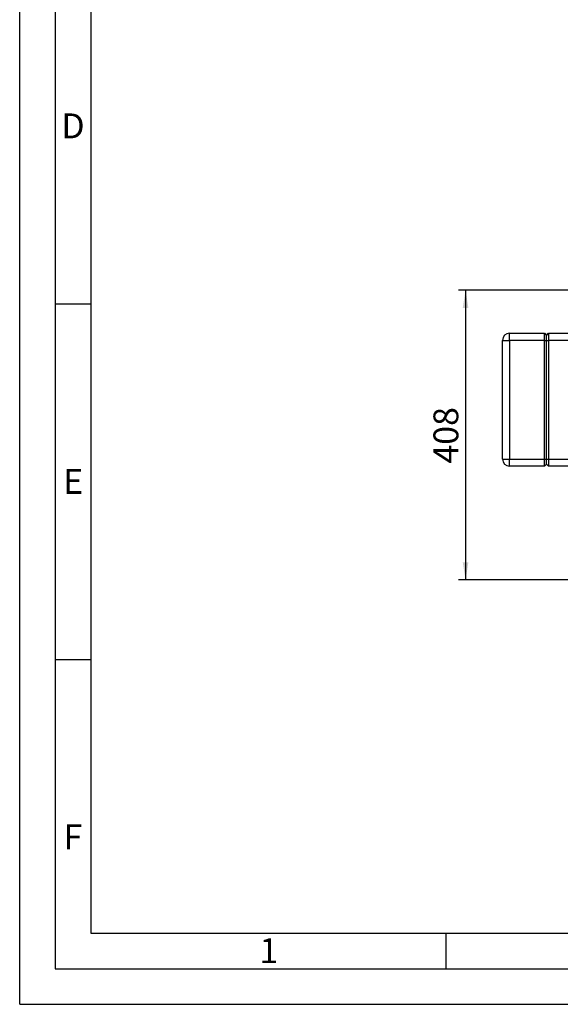
# Paper-space layout 'Blatt3' of a CAD drawing. Units: millimetres. Extents: x 0 to 4200, y 0 to 2970.
# Drawn here: x 0 to 761, y 0 to 1385 of the extents above; entities that cross this region are included whole.
import ezdxf

# ---------------------------------------------------------------- set-up
doc = ezdxf.new("R2010")
doc.units = ezdxf.units.MM
doc.linetypes.add('SLD-Durchgehend', pattern=[0])
doc.layers.add('61', color=7, linetype='SLD-Durchgehend')
doc.layers.add('62', color=7, linetype='SLD-Durchgehend')
doc.layers.add('SLD-0', color=7, linetype='SLD-Durchgehend', lineweight=30)
doc.styles.add('SLDTEXTSTYLE0', font='TXT', dxfattribs={"width": 0.75})
doc.styles.add('SLDTEXTSTYLE1', font='TXT', dxfattribs={"width": 0.605})
doc.dimstyles.new('SLDDIMSTYLE0', dxfattribs={"dimtxt": 35, "dimasz": 25, "dimexe": 0, "dimexo": 0.0625, "dimgap": 8.75, "dimtad": 1, "dimdec": 0, "dimrnd": 1e-09, "dimzin": 12, "dimdsep": 46, "dimtxsty": 'SLDTEXTSTYLE1', "dimsah": 1, "dimcen": 0.09, "dimadec": 0, "dimazin": 3, "dimtfac": 1, "dimtdec": 0, "dimtofl": 0, "dimtmove": 0, "dimatfit": 3, "dimfxl": 1, "dimfrac": 2, "dimtolj": 1, "dimtzin": 12, "dimarcsym": 0})

# ---------------------------------------------------------------- blocks, each defined once
blk = doc.blocks.new('_D_51')
at = {"ltscale": 10}
for p, q in [((949.4, 1004.3), (617.6, 1004.3)), ((627.6, 1004.3), (627.6, 596.8)), ((887.1, 596.8), (617.6, 596.8))]:
    blk.add_line(p, q, dxfattribs=at)
for points in [[(627.6, 1004.3), (623.6, 979.3), (631.6, 979.3)], [(627.6, 596.8), (631.6, 621.8), (623.6, 621.8)]]:
    blk.add_solid(points, dxfattribs=at)
at = {"ltscale": 10, "insert": (582.4, 760.4), "char_height": 35, "attachment_point": 1, "rotation": 90, "style": 'SLDTEXTSTYLE1'}
blk.add_mtext('408', dxfattribs=at)

psp = doc.layouts.new('Blatt3')

# ---------------------------------------------------------------- linework, layer by layer
at = {"layer": '61', "ltscale": 10}
for q in [(0, 2970), (4200, 0)]:
    psp.add_line((0, 0), q, dxfattribs=at)
at = {"layer": '61', "color": 7, "linetype": 'SLD-Durchgehend', "lineweight": 30, "ltscale": 10}
for p, q in [((50, 2920), (50, 50)), ((50, 50), (4150, 50))]:
    psp.add_line(p, q, dxfattribs=at)
at = {"layer": '61', "color": 7, "linetype": 'SLD-Durchgehend', "ltscale": 10}
for p, q in [((100, 2870), (100, 100)), ((100, 100), (2280, 100))]:
    psp.add_line(p, q, dxfattribs=at)
at = {"layer": '62', "color": 7, "linetype": 'SLD-Durchgehend', "ltscale": 10}
for p, q in [((50, 985), (100, 985)), ((50, 485), (100, 485)), ((600, 100), (600, 50))]:
    psp.add_line(p, q, dxfattribs=at)
at = {"layer": 'SLD-0', "ltscale": 10}
for p, q in [((689.56, 933.78), (689.56, 943.78)), ((689.56, 943.78), (738.56, 943.78)), ((738.56, 933.78), (738.56, 943.78)), ((738.56, 943.78), (741.56, 940.78)), ((741.56, 940.78), (744.56, 943.78)), ((744.56, 943.78), (744.56, 933.78)), ((744.56, 943.78), (786.56, 943.78)), ((679.56, 933.78), (689.56, 933.78)), ((679.56, 766.78), (679.56, 933.78)), ((738.56, 933.78), (689.56, 933.78)), ((689.56, 933.78), (689.56, 766.78)), ((738.56, 933.78), (741.56, 933.78)), ((738.56, 766.78), (738.56, 933.78)), ((741.56, 933.78), (741.56, 940.78)), ((741.56, 933.78), (744.56, 933.78)), ((741.56, 766.78), (741.56, 933.78)), ((786.56, 933.78), (744.56, 933.78)), ((744.56, 933.78), (744.56, 766.78)), ((679.56, 766.78), (689.56, 766.78)), ((689.56, 766.78), (738.56, 766.78)), ((689.56, 756.78), (689.56, 766.78)), ((738.56, 766.78), (741.56, 766.78)), ((738.56, 756.78), (738.56, 766.78)), ((741.56, 766.78), (744.56, 766.78)), ((741.56, 759.78), (741.56, 766.78)), ((744.56, 766.78), (786.56, 766.78)), ((744.56, 766.78), (744.56, 756.78)), ((738.56, 756.78), (689.56, 756.78)), ((738.56, 756.78), (741.56, 759.78)), ((741.56, 759.78), (744.56, 756.78)), ((786.56, 756.78), (744.56, 756.78))]:
    psp.add_line(p, q, dxfattribs=at)
at = {"layer": 'SLD-0', "ltscale": 100}
for centre, start, end in [((689.56, 933.78), 90, 180), ((689.56, 766.78), 180, 270)]:
    psp.add_arc(centre, 10, start, end, dxfattribs=at)

# ---------------------------------------------------------------- texts
at = {"layer": '62', "ltscale": 10, "char_height": 35, "attachment_point": 2, "style": 'SLDTEXTSTYLE0'}
for s, insert in [('D', (75.01, 1252.9)), ('E', (75.42, 752.9)), ('F', (75, 252.9)), ('1', (350.73, 92.9))]:
    psp.add_mtext(s, dxfattribs=dict(at, insert=insert))

# ---------------------------------------------------------------- dimensions: what is measured, and where the dimension line sits
at = {"ltscale": 10}
dim = psp.add_linear_dim(base=(627.56314499, 596.77633496), p1=(959.36314499, 1004.27633496), p2=(897.06314499, 596.77633496), angle=90, dimstyle='SLDDIMSTYLE0', dxfattribs=at)
dim.commit()
dim.dimension.update_dxf_attribs({"geometry": '_D_51', "text_midpoint": (627.56314499, 800.52633496), "dimtype": 160})

doc.saveas('drawing.dxf')
